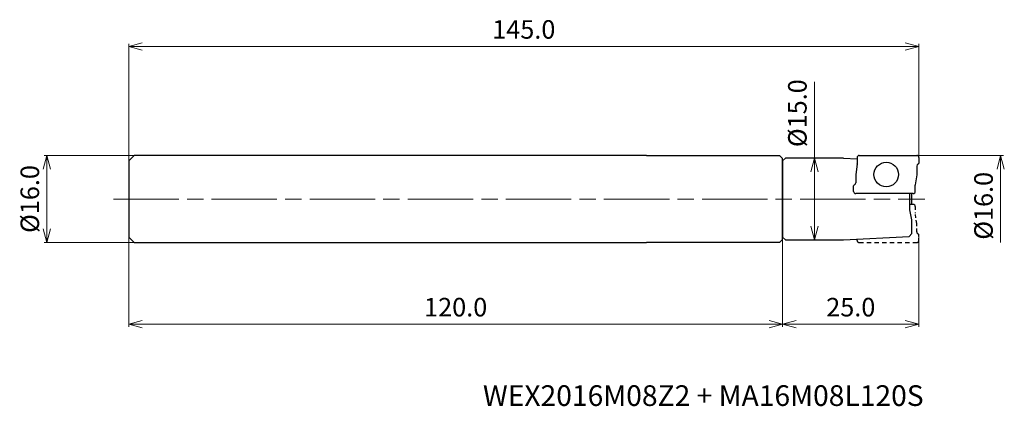
# Model space of a CAD drawing. Units: millimetres. Extents: x -165 to 16, y -38 to 33.
import ezdxf

# ---------------------------------------------------------------- set-up
doc = ezdxf.new("R2010")
doc.units = ezdxf.units.MM
doc.linetypes.add('AM_ISO08W050', pattern=[18, 12, -1.5, 3, -1.5])
doc.linetypes.add('DASHED', pattern=[3.5, 2, -1.5])
for name, color, linetype, lineweight in [('AM_0', 7, 'Continuous', 30), ('AM_5', 3, 'Continuous', 13), ('AM_7', 4, 'AM_ISO08W050', 13)]:
    doc.layers.add(name, color=color, linetype=linetype, lineweight=lineweight)
doc.styles.add('ACISOTS', font='isocp.shx', dxfattribs={"height": 3.8, "bigfont": 'extfont.shx'})
doc.styles.get("Standard").update_dxf_attribs({"font": 'ISOCP.SHX', "bigfont": 'EXTFONT.SHX'})
doc.dimstyles.new('AM_JIS$0', dxfattribs={"dimtxt": 3.4, "dimasz": 2.5, "dimexe": 0.5, "dimexo": 0.1, "dimgap": 1, "dimtad": 3, "dimzin": 1, "dimdsep": 46, "dimtxsty": 'STANDARD', "dimblk": 'OPEN30', "dimcen": 0, "dimclrd": 3, "dimclre": 3, "dimclrt": 2, "dimaunit": 1, "dimadec": 1, "dimazin": 2, "dimtp": 0.1, "dimtm": 0.1, "dimtfac": 0.71, "dimtmove": 0, "dimatfit": 3, "dimldrblk": 'OPEN30', "dimfxl": 1, "dimtzin": 1, "dimlwd": -1, "dimlwe": -1, "dimarcsym": 0})

# ---------------------------------------------------------------- blocks, each defined once
blk = doc.blocks.new('_Open30')
at = {"color": 0, "lineweight": -2}
for p, q in [((-1, 0.268), (0, 0)), ((0, 0), (-1, -0.268)), ((0, 0), (-1, 0))]:
    blk.add_line(p, q, dxfattribs=at)
blk = doc.blocks.new('*D25')
at = {"layer": 'AM_5', "color": 3}
for p, q in [((-145, 7.1), (-145, 28.5)), ((-2.5, 28), (-142.5, 28)), ((0, 7.2), (0, 28.5))]:
    blk.add_line(p, q, dxfattribs=at)
at = {"layer": 'Defpoints', "color": 0}
for p in [(-145, 28), (-145, 7), (0, 7.1)]:
    blk.add_point(p, dxfattribs=at)
at = {"layer": 'AM_5', "color": 3, "xscale": 2.5, "yscale": 2.5, "zscale": 2.5, "rotation": 180}
blk.add_blockref('_Open30', (-145, 28), dxfattribs=at)
at = {"layer": 'AM_5', "color": 3, "xscale": 2.5, "yscale": 2.5, "zscale": 2.5}
blk.add_blockref('_Open30', (0, 28), dxfattribs=at)
at = {"layer": 'AM_5', "color": 2, "insert": (-72.5, 30.7), "char_height": 3.4, "attachment_point": 5}
blk.add_mtext('145.0', dxfattribs=at)
blk = doc.blocks.new('*D26')
at = {"layer": 'AM_5', "color": 3}
for p, q in [((-25, -7.1), (-25, -23.5)), ((0, -6.71), (0, -23.5)), ((-22.5, -23), (-2.5, -23))]:
    blk.add_line(p, q, dxfattribs=at)
at = {"layer": 'Defpoints', "color": 0}
for p in [(-25, -7), (0, -6.61), (0, -23)]:
    blk.add_point(p, dxfattribs=at)
at = {"layer": 'AM_5', "color": 3, "xscale": 2.5, "yscale": 2.5, "zscale": 2.5, "rotation": 180}
blk.add_blockref('_Open30', (-25, -23), dxfattribs=at)
at = {"layer": 'AM_5', "color": 3, "xscale": 2.5, "yscale": 2.5, "zscale": 2.5}
blk.add_blockref('_Open30', (0, -23), dxfattribs=at)
at = {"layer": 'AM_5', "color": 2, "insert": (-12.5, -20.3), "char_height": 3.4, "attachment_point": 5}
blk.add_mtext('25.0', dxfattribs=at)
blk = doc.blocks.new('*D27')
at = {"layer": 'AM_5', "color": 3}
for p, q in [((-145, -7.1), (-145, -23.5)), ((-25, -7.1), (-25, -23.5)), ((-27.5, -23), (-142.5, -23))]:
    blk.add_line(p, q, dxfattribs=at)
at = {"layer": 'Defpoints', "color": 0}
for p in [(-145, -7), (-25, -7), (-145, -23)]:
    blk.add_point(p, dxfattribs=at)
at = {"layer": 'AM_5', "color": 3, "xscale": 2.5, "yscale": 2.5, "zscale": 2.5, "rotation": 180}
blk.add_blockref('_Open30', (-145, -23), dxfattribs=at)
at = {"layer": 'AM_5', "color": 3, "xscale": 2.5, "yscale": 2.5, "zscale": 2.5}
blk.add_blockref('_Open30', (-25, -23), dxfattribs=at)
at = {"layer": 'AM_5', "color": 2, "insert": (-85, -20.3), "char_height": 3.4, "attachment_point": 5}
blk.add_mtext('120.0', dxfattribs=at)
blk = doc.blocks.new('*D28')
at = {"layer": 'AM_5', "color": 3}
for p, q in [((-144.1, 8), (-160.5, 8)), ((-160, 5.5), (-160, -5.5)), ((-144.1, -8), (-160.5, -8))]:
    blk.add_line(p, q, dxfattribs=at)
at = {"layer": 'Defpoints', "color": 0}
for p in [(-144, 8), (-160, -8), (-144, -8)]:
    blk.add_point(p, dxfattribs=at)
at = {"layer": 'AM_5', "color": 3, "xscale": 2.5, "yscale": 2.5, "zscale": 2.5}
for p, rotation in [((-160, 8), 90), ((-160, -8), 270)]:
    blk.add_blockref('_Open30', p, dxfattribs=dict(at, rotation=rotation))
at = {"layer": 'AM_5', "color": 2, "insert": (-162.7, 0), "char_height": 3.4, "attachment_point": 5, "rotation": 90}
blk.add_mtext('%%c16.0', dxfattribs=at)
blk = doc.blocks.new('*D29')
at = {"layer": 'AM_5', "color": 3}
for p, q in [((-0.3, 8), (15.5, 8)), ((15, 5.5), (15, -8))]:
    blk.add_line(p, q, dxfattribs=at)
at = {"layer": 'Defpoints', "color": 0}
for p in [(-0.4, 8), (-0.4, -8), (15, -8)]:
    blk.add_point(p, dxfattribs=at)
at = {"layer": 'AM_5', "color": 3, "xscale": 2.5, "yscale": 2.5, "zscale": 2.5, "rotation": 90}
blk.add_blockref('_Open30', (15, 8), dxfattribs=at)
at = {"layer": 'AM_5', "color": 2, "insert": (12.3, -1.25), "char_height": 3.4, "attachment_point": 5, "rotation": 90}
blk.add_mtext('%%c16.0', dxfattribs=at)
blk = doc.blocks.new('_None')
blk = doc.blocks.new('*D31')
at = {"layer": 'AM_5', "color": 3}
for p, q in [((-19.16, 7.5), (-19.16, 21.52)), ((-24.4, 7.5), (-18.66, 7.5)), ((-19.16, -5), (-19.16, 5)), ((-24.4, -7.5), (-18.66, -7.5))]:
    blk.add_line(p, q, dxfattribs=at)
at = {"layer": 'Defpoints', "color": 0}
for p in [(-24.5, 7.5), (-19.16, 7.5), (-24.5, -7.5)]:
    blk.add_point(p, dxfattribs=at)
at = {"layer": 'AM_5', "color": 3, "xscale": 2.5, "yscale": 2.5, "zscale": 2.5}
for p, rotation in [((-19.16, 7.5), 90), ((-19.16, -7.5), 270)]:
    blk.add_blockref('_Open30', p, dxfattribs=dict(at, rotation=rotation))
at = {"layer": 'AM_5', "color": 2, "insert": (-21.86, 15.76), "char_height": 3.4, "attachment_point": 5, "rotation": 90}
blk.add_mtext('%%c15.0', dxfattribs=at)

msp = doc.modelspace()

# ---------------------------------------------------------------- linework, layer by layer
at = {"layer": 'AM_0'}
for p, q in [((-145, 7), (-144, 8)), ((-50, 8), (-144, 8)), ((-50, 7.95), (-50, 8)), ((-25.5, 7.95), (-50, 7.95)), ((-25, 7.45), (-25.5, 7.95)), ((-25, 7), (-24.5, 7.5)), ((-25, -7.45), (-25, 7.45)), ((-13.82, 7.5), (-24.5, 7.5)), ((-13.82, 7.5), (-11.34, 7.37)), ((-11.34, 7.6), (-11.34, 6.47)), ((-10.94, 8), (-0.4, 8)), ((0, 7.6), (0, 6.61)), ((-145, 7), (-145, -7)), ((-25, 7), (-25, -7)), ((-11.34, 6.41), (-11.6, 4.53)), ((-0.4, 6.04), (-0.4, 4.53)), ((-11.6, 4.47), (-11.6, 2.96)), ((-0.4, 4.47), (-0.66, 2.59)), ((-12, 1.4), (-12, 2.39)), ((-0.66, 1.4), (-0.66, 2.53)), ((-1.06, 1), (-11.6, 1)), ((-1.68, -2), (-1.68, 1)), ((-1.31, -1), (-1.31, 1)), ((-1.06, -1), (-1.68, -1)), ((-1.31, -3.83), (-1.68, -2)), ((-1.31, -6.34), (-1.31, -3.83)), ((-144, -8), (-145, -7)), ((-25, -7), (-24.5, -7.5)), ((-13.82, -7.5), (-1.81, -6.87)), ((-1.81, -6.87), (-1.31, -6.34)), ((-144, -8), (-50, -8)), ((-50, -8), (-50, -7.95)), ((-50, -7.95), (-25.5, -7.95)), ((-25.5, -7.95), (-25, -7.45)), ((-24.5, -7.5), (-13.82, -7.5))]:
    msp.add_line(p, q, dxfattribs=at)
at = {"layer": 'AM_0', "linetype": 'DASHED', "ltscale": 0.3}
for p, q in [((-0.66, -1.4), (-0.66, -2.53)), ((-0.4, -4.47), (-0.66, -2.59)), ((-0.4, -6.04), (-0.4, -4.53)), ((-11.34, -7.6), (-11.34, -7.37))]:
    msp.add_line(p, q, dxfattribs=at)
at = {"layer": 'AM_0', "linetype": 'DASHED', "ltscale": 0.2}
msp.add_line((0, -7.6), (0, -6.61), dxfattribs=at)
at = {"layer": 'AM_0', "linetype": 'DASHED', "ltscale": 0.4}
msp.add_line((-10.94, -8), (-0.4, -8), dxfattribs=at)
at = {"layer": 'AM_0'}
msp.add_circle((-6, 4.5), 2.25, dxfattribs=at)
for centre, radius, start, end in [((-10.94, 7.6), 0.4, 90, 180), ((-0.4, 7.6), 0.4, 0, 90), ((-11.74, 6.47), 0.4, 352.3667, 0), ((0, 6.04), 0.4, 109.4712, 180), ((-0.2, 6.61), 0.2, 289.4712, 0), ((-11.2, 4.47), 0.4, 172.3667, 180), ((-0.8, 4.53), 0.4, 352.3667, 0), ((-11.8, 2.39), 0.2, 109.4712, 180), ((-12, 2.96), 0.4, 289.4712, 0), ((-0.26, 2.53), 0.4, 172.3667, 180), ((-11.6, 1.4), 0.4, 180, 270), ((-1.06, 1.4), 0.4, 270, 0), ((-1.06, -1.4), 0.4, 0, 90)]:
    msp.add_arc(centre, radius, start, end, dxfattribs=at)
at = {"layer": 'AM_0', "linetype": 'DASHED', "ltscale": 0.3}
for centre, radius, start, end in [((-0.26, -2.53), 0.4, 180, 187.6333), ((-0.8, -4.53), 0.4, 0, 7.6333), ((0, -6.04), 0.4, 180, 250.5288), ((-0.2, -6.61), 0.2, 0, 70.5288), ((-10.94, -7.6), 0.4, 180, 270), ((-0.4, -7.6), 0.4, 270, 360)]:
    msp.add_arc(centre, radius, start, end, dxfattribs=at)
at = {"layer": 'AM_7'}
msp.add_line((-147.79, 0), (1.11, 0), dxfattribs=at)

# ---------------------------------------------------------------- texts
at = {"layer": 'AM_0', "style": 'ACISOTS'}
msp.add_text('WEX2016M08Z2 + MA16M08L120S', height=3.8, dxfattribs=at).set_placement((-80, -38))

# ---------------------------------------------------------------- dimensions: what is measured, and where the dimension line sits
at = {"layer": 'AM_5'}
dim = msp.add_linear_dim(base=(-145, 28), p1=(0, 7.1), p2=(-145, 7), dimstyle='AM_JIS$0', override={"dimdec": 1, "dimadec": 2}, dxfattribs=at)
dim.commit()
dim.dimension.update_dxf_attribs({"geometry": '*D25', "text_midpoint": (-72.5, 30.7)})
dim = msp.add_linear_dim(base=(-19.16, 7.5), p1=(-24.5, -7.5), p2=(-24.5, 7.5), angle=90, text='%%c<>', dimstyle='AM_JIS$0', override={"dimdec": 1, "dimadec": 2}, dxfattribs=at)
dim.commit()
dim.dimension.update_dxf_attribs({"geometry": '*D31', "text_midpoint": (-19.16, 15.76), "dimtype": 160})
for base, p1, p2, override, picture, middle in [((-160, -8), (-144, 8), (-144, -8), {"dimdec": 1, "dimadec": 2}, '*D28', (-162.7, 0)), ((15, -8), (-0.4, 8), (-0.4, -8), {"dimdec": 1, "dimblk1": 'Open30', "dimblk2": 'None', "dimsah": 1, "dimse2": 1, "dimadec": 2}, '*D29', (12.3, -1.25))]:
    dim = msp.add_linear_dim(base=base, p1=p1, p2=p2, angle=90, text='%%c<>', dimstyle='AM_JIS$0', override=override, dxfattribs=at)
    dim.commit()
    dim.dimension.update_dxf_attribs({"geometry": picture, "text_midpoint": middle})
for base, p2, picture, middle in [((-145, -23), (-145, -7), '*D27', (-85, -20.3)), ((0, -23), (0, -6.61), '*D26', (-12.5, -20.3))]:
    dim = msp.add_linear_dim(base=base, p1=(-25, -7), p2=p2, angle=0, dimstyle='AM_JIS$0', override={"dimdec": 1, "dimadec": 2}, dxfattribs=at)
    dim.commit()
    dim.dimension.update_dxf_attribs({"geometry": picture, "text_midpoint": middle})

doc.saveas('drawing.dxf')
